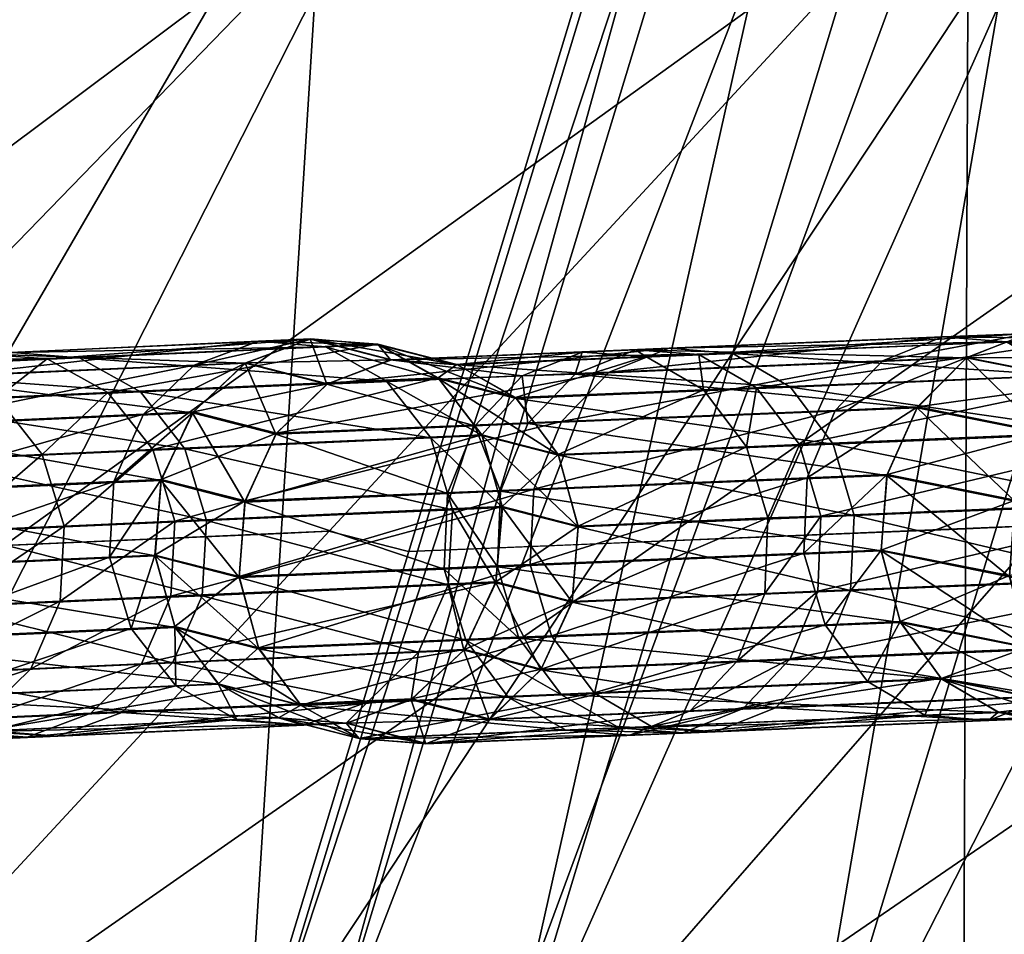
# Model space of a CAD drawing. Extents: x -86 to 86, y -16 to 86.
# Drawn here: x -33 to -30, y 29 to 31 of the extents above; entities that cross this region are included whole.
import ezdxf

# ---------------------------------------------------------------- set-up
doc = ezdxf.new("R2010")
doc.units = 0
doc.header["$MEASUREMENT"] = 0
for name, color, linetype in [('01', 7, 'CONTINUOUS'), ('03', 7, 'CONTINUOUS'), ('04', 7, 'CONTINUOUS'), ('07', 7, 'CONTINUOUS')]:
    doc.layers.add(name, color=color, linetype=linetype)

msp = doc.modelspace()

# ---------------------------------------------------------------- linework, layer by layer
at = {"layer": '04', "color": 15, "linetype": 'Continuous'}
for points in [[(-33.605, 29.755), (-32.933, 29.785), (-32.297, 29.813), (-32.174, 29.819), (-31.968, 29.766), (-31.234, 29.796), (-30.527, 29.825), (-30.321, 29.834), (-30.002, 29.77), (-29.239, 29.799), (-28.522, 29.826), (-28.185, 29.839)], [(-28.185, 29.839), (-29.179, 29.801), (-29.335, 29.795), (-30.002, 29.77), (-30.321, 29.834), (-31.32, 29.793), (-31.457, 29.787), (-31.968, 29.766), (-32.174, 29.819), (-33.015, 29.782)]]:
    msp.add_lwpolyline(points, dxfattribs=at)

# ---------------------------------------------------------------- meshes
at = {"layer": '01', "color": 145}
mesh = msp.add_polyface(dxfattribs=at)
corners = [(-38.341, 28.048), (-38.157, 28.048, 3.758), (-34.526, 31.522, 3.401), (-34.693, 31.522), (-42.065, 24.686, 4.143), (-37.605, 28.048, 7.48), (-34.027, 31.522, 6.768), (-41.456, 24.686, 8.246), (-36.69, 28.048, 11.13), (-33.199, 31.522, 10.071), (-40.448, 24.686, 12.27), (-39.051, 24.686, 16.175), (-35.423, 28.048, 14.673), (-32.052, 31.522, 13.277), (-37.277, 24.686, 19.925), (-33.814, 28.048, 18.074), (-40.959, 21.425, 21.893), (-38.616, 21.425, 25.802), (-35.145, 24.686, 23.483), (-31.88, 28.048, 21.301), (-42.268, 18.25, 28.242), (-39.296, 18.25, 32.249), (-35.901, 21.425, 29.463), (-32.674, 24.686, 26.815), (-35.946, 18.25, 35.946), (-32.84, 21.425, 32.84), (-35.946, 18.25, -35.946), (-39.296, 18.25, -32.249), (-35.901, 21.425, -29.463), (-32.84, 21.425, -32.84), (-32.674, 24.686, -26.815), (-38.616, 21.425, -25.802), (-35.145, 24.686, -23.483), (-40.959, 21.425, -21.893), (-37.277, 24.686, -19.925), (-33.814, 28.048, -18.074), (-39.051, 24.686, -16.175), (-35.423, 28.048, -14.673), (-32.052, 31.522, -13.277), (-40.448, 24.686, -12.27), (-36.69, 28.048, -11.13), (-33.199, 31.522, -10.071), (-37.605, 28.048, -7.48), (-34.027, 31.522, -6.768), (-41.456, 24.686, -8.246), (-38.157, 28.048, -3.758), (-34.526, 31.522, -3.401)]
mesh.append_faces([[corners[k] for k in face] for face in [(0, 2, 3), (4, 5, 1), (1, 6, 2), (7, 8, 5), (5, 9, 6), (10, 12, 8), (8, 13, 9), (11, 15, 12), (16, 18, 14), (14, 19, 15), (20, 22, 17), (17, 23, 18), (21, 25, 22), (26, 28, 29), (27, 31, 28), (28, 32, 30), (31, 34, 32), (33, 36, 34), (34, 37, 35), (36, 40, 37), (39, 42, 40), (40, 43, 41), (44, 45, 42), (42, 46, 43), (45, 3, 46)]], dxfattribs={"vtx0": -1, "color": 145})
mesh.append_faces([[corners[k] for k in face] for face in [(0, 1, 2), (1, 5, 6), (5, 8, 9), (10, 11, 12), (8, 12, 13), (11, 14, 15), (16, 17, 18), (14, 18, 19), (20, 21, 22), (17, 22, 23), (21, 24, 25), (26, 27, 28), (29, 28, 30), (28, 31, 32), (31, 33, 34), (32, 34, 35), (34, 36, 37), (35, 37, 38), (36, 39, 40), (37, 40, 41), (40, 42, 43), (42, 45, 46), (45, 0, 3)]], dxfattribs={"vtx2": -1, "color": 145})
mesh = msp.add_polyface(dxfattribs=at)
corners = [(-35.423, 28.048, 14.673), (-33.814, 28.048, 18.074), (-30.597, 31.522, 16.354), (-32.052, 31.522, 13.277), (-31.88, 28.048, 21.301), (-28.846, 31.522, 19.275), (-35.145, 24.686, 23.483), (-32.674, 24.686, 26.815), (-29.638, 28.048, 24.324), (-26.818, 31.522, 22.009), (-29.888, 24.686, 29.888), (-27.111, 28.048, 27.111), (-24.532, 31.522, 24.532), (-26.815, 24.686, 32.674), (-24.324, 28.048, 29.638), (-22.009, 31.522, 26.818), (-23.483, 24.686, 35.145), (-21.301, 28.048, 31.88), (-19.275, 31.522, 28.846), (-19.925, 24.686, 37.277), (-18.074, 28.048, 33.814), (-16.354, 31.522, 30.597), (-19.925, 24.686, -37.277), (-23.483, 24.686, -35.145), (-21.301, 28.048, -31.88), (-18.074, 28.048, -33.814), (-19.275, 31.522, -28.846), (-26.815, 24.686, -32.674), (-24.324, 28.048, -29.638), (-22.009, 31.522, -26.818), (-29.888, 24.686, -29.888), (-27.111, 28.048, -27.111), (-24.532, 31.522, -24.532), (-32.674, 24.686, -26.815), (-29.638, 28.048, -24.324), (-26.818, 31.522, -22.009), (-35.145, 24.686, -23.483), (-31.88, 28.048, -21.301), (-28.846, 31.522, -19.275), (-33.814, 28.048, -18.074), (-30.597, 31.522, -16.354), (-32.052, 31.522, -13.277), (-35.423, 28.048, -14.673), (-33.199, 31.522, -10.071)]
mesh.append_faces([[corners[k] for k in face] for face in [(0, 2, 3), (1, 5, 2), (6, 8, 4), (4, 9, 5), (7, 11, 8), (8, 12, 9), (10, 14, 11), (11, 15, 12), (13, 17, 14), (14, 18, 15), (16, 20, 17), (17, 21, 18), (22, 24, 25), (23, 28, 24), (24, 29, 26), (27, 31, 28), (28, 32, 29), (30, 34, 31), (31, 35, 32), (33, 37, 34), (34, 38, 35), (36, 39, 37), (37, 40, 38), (39, 41, 40), (42, 43, 41)]], dxfattribs={"vtx0": -1, "color": 145})
mesh.append_faces([[corners[k] for k in face] for face in [(0, 1, 2), (1, 4, 5), (6, 7, 8), (4, 8, 9), (7, 10, 11), (8, 11, 12), (10, 13, 14), (11, 14, 15), (13, 16, 17), (14, 17, 18), (16, 19, 20), (17, 20, 21), (22, 23, 24), (25, 24, 26), (23, 27, 28), (24, 28, 29), (27, 30, 31), (28, 31, 32), (30, 33, 34), (31, 34, 35), (33, 36, 37), (34, 37, 38), (37, 39, 40)]], dxfattribs={"vtx2": -1, "color": 145})
at = {"layer": '03', "color": 15}
mesh = msp.add_polyface(dxfattribs=at)
corners = [(-25.886, 39.237, 20.802), (-28.763, 33.854, 20.802), (-30.508, 34.577, 17.651), (-27.457, 40.286, 17.651), (-31.96, 35.179, 14.329), (-27.457, 40.286, -17.651), (-30.508, 34.577, -17.651), (-28.763, 33.854, -20.802), (-25.886, 39.237, -20.802), (-26.741, 33.017, -23.754), (-26.741, 33.017, 23.754), (-28.388, 27.587, 23.754), (-30.535, 28.014, 20.802), (-32.387, 28.383, 17.651), (-33.928, 28.689, 14.329), (-35.142, 28.931, 10.869), (-33.103, 35.652, 10.869), (-36.018, 29.105, 7.305), (-33.928, 35.994, 7.305), (-36.547, 29.21, 3.67), (-34.426, 36.2, 3.67), (-36.724, 29.245), (-34.593, 36.269), (-36.547, 29.21, -3.67), (-34.426, 36.2, -3.67), (-36.018, 29.105, -7.305), (-33.928, 35.994, -7.305), (-35.142, 28.931, -10.869), (-33.103, 35.652, -10.869), (-33.928, 28.689, -14.329), (-31.96, 35.179, -14.329), (-32.387, 28.383, -17.651), (-30.535, 28.014, -20.802), (-28.388, 27.587, -23.754), (-25.968, 27.106, -26.476), (-25.968, 27.106, 26.476), (-26.476, 21.94, 26.476), (-28.944, 21.94, 23.754), (-31.133, 21.94, 20.802), (-33.022, 21.94, 17.651), (-34.593, 21.94, 14.329), (-35.831, 21.94, 10.869), (-36.724, 21.94, 7.305), (-37.263, 21.94, 3.67), (-37.443, 21.94), (-37.263, 21.94, -3.67), (-36.724, 21.94, -7.305), (-35.831, 21.94, -10.869), (-34.593, 21.94, -14.329), (-33.022, 21.94, -17.651), (-31.133, 21.94, -20.802), (-28.944, 21.94, -23.754), (-26.476, 21.94, -26.476)]
mesh.append_faces([[corners[k] for k in face] for face in [(10, 12, 1), (1, 13, 2), (2, 14, 4), (4, 15, 16), (16, 17, 18), (18, 19, 20), (20, 21, 22), (22, 23, 24), (24, 25, 26), (26, 27, 28), (28, 29, 30), (30, 31, 6), (6, 32, 7), (7, 33, 9), (35, 37, 11), (11, 38, 12), (12, 39, 13), (13, 40, 14), (14, 41, 15), (15, 42, 17), (17, 43, 19), (19, 44, 21), (21, 45, 23), (23, 46, 25), (25, 47, 27), (27, 48, 29), (29, 49, 31), (31, 50, 32), (32, 51, 33)]], dxfattribs={"vtx0": -1, "color": 15})
mesh.append_faces([[corners[k] for k in face] for face in [(0, 1, 2), (3, 2, 4), (5, 6, 7), (8, 7, 9), (10, 11, 12), (1, 12, 13), (2, 13, 14), (4, 14, 15), (16, 15, 17), (18, 17, 19), (20, 19, 21), (22, 21, 23), (24, 23, 25), (26, 25, 27), (28, 27, 29), (30, 29, 31), (6, 31, 32), (7, 32, 33), (9, 33, 34), (35, 36, 37), (11, 37, 38), (12, 38, 39), (13, 39, 40), (14, 40, 41), (15, 41, 42), (17, 42, 43), (19, 43, 44), (21, 44, 45), (23, 45, 46), (25, 46, 47), (27, 47, 48), (29, 48, 49), (31, 49, 50), (32, 50, 51), (33, 51, 52)]], dxfattribs={"vtx2": -1, "color": 15})
at = {"layer": '04', "color": 2}
mesh = msp.add_polyface(dxfattribs=at)
corners = [(-31.58, 30.015, -17.452), (-30.87, 30.044, -18.576), (-30.816, 29.859, -18.547), (-31.572, 30.102, -19.018), (-30.865, 30.131, -20.138), (-30.742, 30.259, -20.057), (-31.449, 30.23, -18.937), (-30.587, 30.321, -19.957), (-31.294, 30.292, -18.837), (-30.422, 30.308, -19.853), (-31.129, 30.278, -18.733), (-30.273, 30.221, -19.762), (-30.98, 30.191, -18.642), (-30.163, 30.073, -19.696), (-30.109, 29.888, -19.667), (-30.946, 29.762, -20.198), (-30.746, 29.77, -20.516), (-30.73, 29.965, -20.515), (-30.937, 29.957, -20.188), (-30.652, 30.14, -20.476), (-30.524, 30.268, -20.403), (-30.364, 30.33, -20.309), (-30.399, 29.899, -21.078), (-30.323, 30.074, -21.035), (-30.414, 29.701, 21.079), (-30.746, 29.768, 20.515), (-30.731, 29.963, 20.515), (-30.4, 29.896, 21.079), (-30.653, 30.138, 20.476), (-29.896, 29.9, 20.004), (-30.902, 29.858, 18.411), (-30.91, 29.664, 18.421), (-31.73, 29.922, 18.932), (-31.659, 30.097, 18.883), (-31.537, 30.225, 18.802), (-30.525, 30.267, 20.405), (-31.381, 30.288, 18.703), (-30.366, 30.33, 20.311), (-31.217, 30.276, 18.599), (-30.2, 30.317, 20.209), (-31.068, 30.189, 18.507), (-30.053, 30.231, 20.115), (-30.957, 30.043, 18.441), (-29.946, 30.085, 20.043), (-30.902, 29.858, 18.411), (-31.039, 29.853, 18.194), (-31.047, 29.658, 18.204), (-31.094, 30.037, 18.224), (-31.039, 29.853, 18.194)]
mesh.append_faces([[corners[k] for k in face] for face in [(6, 7, 8), (8, 9, 10), (10, 11, 12), (12, 13, 1), (1, 14, 2), (15, 17, 18), (18, 19, 4), (4, 20, 5), (5, 21, 7), (16, 22, 17), (17, 23, 19), (25, 32, 26), (26, 33, 28), (28, 34, 35), (35, 36, 37), (37, 38, 39), (40, 47, 42), (42, 48, 44)]], dxfattribs={"vtx0": -1, "color": 2})
mesh.append_faces([[corners[k] for k in face] for face in [(0, 1, 2), (3, 4, 5), (6, 5, 7), (8, 7, 9), (10, 9, 11), (15, 16, 17), (18, 17, 19), (4, 19, 20), (24, 25, 26), (27, 26, 28), (29, 30, 31), (37, 36, 38), (39, 38, 40), (41, 40, 42), (43, 42, 44), (30, 45, 46), (42, 47, 48)]], dxfattribs={"vtx2": -1, "color": 2})
mesh = msp.add_polyface(dxfattribs=at)
corners = [(-30.816, 29.859, -18.547), (-30.109, 29.888, -19.667), (-30.118, 29.694, -19.677), (-30.98, 30.191, -18.642), (-30.273, 30.221, -19.762), (-30.163, 30.073, -19.696), (-30.87, 30.044, -18.576), (-30.109, 29.888, -19.667), (-30.742, 30.259, -20.057), (-30.524, 30.268, -20.403), (-30.364, 30.33, -20.309), (-30.587, 30.321, -19.957), (-30.198, 30.317, -20.208), (-30.422, 30.308, -19.853), (-30.051, 30.23, -20.114), (-29.945, 30.082, -20.042), (-29.896, 29.897, -20.004), (-30.746, 29.77, -20.516), (-30.414, 29.704, -21.08), (-30.399, 29.899, -21.078), (-30.73, 29.965, -20.515), (-30.323, 30.074, -21.035), (-30.652, 30.14, -20.476), (-30.199, 30.203, -20.956), (-30.044, 30.266, -20.854), (-29.883, 30.253, -20.744), (-29.622, 29.928, -22.074), (-29.556, 30.103, -22.018), (-29.718, 29.922, 21.952), (-30.4, 29.896, 21.079), (-30.325, 30.072, 21.036), (-29.653, 30.098, 21.897), (-30.2, 30.202, 20.958), (-30.414, 29.701, 21.079), (-30.731, 29.963, 20.515), (-30.653, 30.138, 20.476), (-30.525, 30.267, 20.405), (-30.366, 30.33, 20.311), (-30.046, 30.266, 20.856), (-30.2, 30.317, 20.209), (-29.885, 30.254, 20.746), (-30.053, 30.231, 20.115), (-31.068, 30.189, 18.507), (-30.957, 30.043, 18.441), (-29.946, 30.085, 20.043), (-30.902, 29.858, 18.411), (-29.896, 29.9, 20.004)]
mesh.append_faces([[corners[k] for k in face] for face in [(11, 12, 13), (13, 14, 4), (4, 15, 5), (5, 16, 7), (22, 23, 9), (9, 24, 10), (10, 25, 12), (18, 26, 19), (19, 27, 21), (33, 34, 29), (29, 35, 30), (30, 36, 32), (32, 37, 38), (38, 39, 40), (39, 42, 41), (41, 43, 44), (44, 45, 46)]], dxfattribs={"vtx0": -1, "color": 2})
mesh.append_faces([[corners[k] for k in face] for face in [(0, 1, 2), (3, 4, 5), (6, 5, 7), (8, 9, 10), (11, 10, 12), (13, 12, 14), (4, 14, 15), (17, 18, 19), (20, 19, 21), (22, 21, 23), (9, 23, 24), (10, 24, 25), (28, 29, 30), (31, 30, 32), (30, 35, 36), (32, 36, 37), (38, 37, 39), (40, 39, 41)]], dxfattribs={"vtx2": -1, "color": 2})
mesh = msp.add_polyface(dxfattribs=at)
corners = [(-33.471, 30.238, -14.297), (-32.818, 30.267, -15.607), (-32.661, 30.179, -15.531), (-33.312, 30.15, -14.227), (-32.546, 30.032, -15.477), (-33.197, 30.003, -14.172), (-32.49, 29.846, -15.453), (-33.144, 29.817, -14.141), (-33.377, 29.724, -15.898), (-32.741, 29.752, -17.174), (-32.73, 29.947, -17.164), (-33.366, 29.919, -15.888), (-32.653, 30.121, -17.122), (-33.289, 30.093, -15.846), (-32.522, 30.248, -17.053), (-33.158, 30.22, -15.778), (-32.356, 30.31, -16.97), (-32.992, 30.281, -15.694), (-32.182, 30.295, -16.883), (-32.624, 29.757, -17.409), (-32.607, 29.952, -17.41), (-32.524, 30.127, -17.379), (-32.388, 30.254, -17.321), (-32.39, 29.897, -17.885), (-32.406, 29.699, 17.885), (-32.623, 29.755, 17.409), (-32.607, 29.95, 17.411), (-33.448, 29.913, 15.725), (-33.372, 30.087, 15.683), (-32.526, 30.125, 17.38), (-33.241, 30.215, 15.615), (-32.39, 30.253, 17.321), (-33.076, 30.277, 15.531), (-32.222, 30.315, 17.244), (-32.902, 30.264, 15.445), (-32.047, 30.302, 17.16), (-32.745, 30.177, 15.368), (-33.031, 30.164, 14.795), (-32.915, 30.017, 14.74), (-32.629, 30.03, 15.314), (-32.858, 29.832, 14.716), (-32.572, 29.845, 15.289), (-33.144, 29.82, 14.141)]
mesh.append_faces([[corners[k] for k in face] for face in [(3, 4, 5), (5, 6, 7), (13, 14, 15), (15, 16, 17), (17, 18, 1), (9, 20, 10), (10, 21, 12), (12, 22, 14), (19, 23, 20), (25, 27, 26), (26, 28, 29), (29, 30, 31), (31, 32, 33), (34, 37, 36), (36, 38, 39), (39, 40, 41), (38, 42, 40)]], dxfattribs={"vtx0": -1, "color": 2})
mesh.append_faces([[corners[k] for k in face] for face in [(0, 1, 2), (3, 2, 4), (5, 4, 6), (8, 9, 10), (11, 10, 12), (13, 12, 14), (15, 14, 16), (17, 16, 18), (9, 19, 20), (10, 20, 21), (12, 21, 22), (24, 25, 26), (31, 30, 32), (33, 32, 34), (35, 34, 36), (36, 37, 38), (39, 38, 40)]], dxfattribs={"vtx2": -1, "color": 2})
mesh = msp.add_polyface(dxfattribs=at)
corners = [(-32.49, 29.846, -15.453), (-31.854, 29.874, -16.729), (-31.865, 29.68, -16.739), (-32.818, 30.267, -15.607), (-32.182, 30.295, -16.883), (-32.025, 30.207, -16.807), (-32.661, 30.179, -15.531), (-31.91, 30.06, -16.753), (-32.546, 30.032, -15.477), (-31.854, 29.874, -16.729), (-32.49, 29.846, -15.453), (-32.522, 30.248, -17.053), (-32.388, 30.254, -17.321), (-32.22, 30.316, -17.243), (-32.356, 30.31, -16.97), (-32.045, 30.301, -17.159), (-32.607, 29.952, -17.41), (-32.39, 29.897, -17.885), (-32.309, 30.072, -17.85), (-32.524, 30.127, -17.379), (-32.177, 30.2, -17.784), (-32.012, 30.262, -17.698), (-32.406, 29.702, -17.885), (-31.644, 29.927, -19.068), (-31.572, 30.102, -19.018), (-31.867, 29.916, 18.715), (-32.391, 29.894, 17.885), (-32.311, 30.07, 17.851), (-31.796, 30.091, 18.666), (-32.179, 30.199, 17.785), (-32.406, 29.699, 17.885), (-32.607, 29.95, 17.411), (-32.526, 30.125, 17.38), (-32.39, 30.253, 17.321), (-32.222, 30.315, 17.244), (-32.014, 30.262, 17.7), (-32.047, 30.302, 17.16), (-31.726, 29.883, 16.986), (-32.572, 29.845, 15.289), (-32.582, 29.651, 15.299), (-32.902, 30.264, 15.445), (-32.745, 30.177, 15.368), (-31.891, 30.215, 17.081), (-32.629, 30.03, 15.314), (-31.778, 30.068, 17.02), (-32.572, 29.845, 15.289)]
mesh.append_faces([[corners[k] for k in face] for face in [(3, 5, 6), (6, 7, 8), (8, 9, 10), (11, 13, 14), (14, 15, 4), (16, 18, 19), (19, 20, 12), (12, 21, 13), (22, 23, 17), (17, 24, 18), (30, 31, 26), (26, 32, 27), (27, 33, 29), (29, 34, 35), (34, 40, 36), (36, 41, 42), (42, 43, 44)]], dxfattribs={"vtx0": -1, "color": 2})
mesh.append_faces([[corners[k] for k in face] for face in [(0, 1, 2), (3, 4, 5), (6, 5, 7), (8, 7, 9), (11, 12, 13), (14, 13, 15), (16, 17, 18), (19, 18, 20), (12, 20, 21), (25, 26, 27), (28, 27, 29), (26, 31, 32), (27, 32, 33), (29, 33, 34), (35, 34, 36), (37, 38, 39), (42, 41, 43), (44, 43, 45)]], dxfattribs={"vtx2": -1, "color": 2})
mesh = msp.add_polyface(dxfattribs=at)
corners = [(-31.854, 29.874, -16.729), (-31.725, 29.88, -16.986), (-31.742, 29.685, -16.985), (-32.182, 30.295, -16.883), (-32.045, 30.301, -17.159), (-31.889, 30.213, -17.08), (-32.025, 30.207, -16.807), (-31.777, 30.066, -17.02), (-31.91, 30.06, -16.753), (-31.725, 29.88, -16.986), (-31.854, 29.874, -16.729), (-32.22, 30.316, -17.243), (-32.012, 30.262, -17.698), (-31.841, 30.249, -17.605), (-31.689, 30.162, -17.519), (-31.58, 30.015, -17.452), (-32.39, 29.897, -17.885), (-31.644, 29.927, -19.068), (-31.572, 30.102, -19.018), (-32.309, 30.072, -17.85), (-31.449, 30.23, -18.937), (-32.177, 30.2, -17.784), (-31.294, 30.292, -18.837), (-31.738, 29.727, 18.943), (-31.867, 29.916, 18.715), (-31.73, 29.922, 18.932), (-31.796, 30.091, 18.666), (-31.659, 30.097, 18.883), (-31.674, 30.22, 18.585), (-31.876, 29.721, 18.725), (-32.391, 29.894, 17.885), (-32.311, 30.07, 17.851), (-32.179, 30.199, 17.785), (-32.014, 30.262, 17.7), (-31.519, 30.282, 18.485), (-31.843, 30.25, 17.606), (-32.047, 30.302, 17.16), (-31.891, 30.215, 17.081), (-31.691, 30.164, 17.52), (-31.778, 30.068, 17.02), (-31.581, 30.017, 17.453), (-31.726, 29.883, 16.986), (-32.572, 29.845, 15.289)]
mesh.append_faces([[corners[k] for k in face] for face in [(3, 5, 6), (6, 7, 8), (8, 9, 10), (11, 13, 4), (4, 14, 5), (5, 15, 7), (19, 20, 21), (21, 22, 12), (23, 24, 25), (25, 26, 27), (29, 30, 24), (24, 31, 26), (26, 32, 28), (28, 33, 34), (33, 36, 35), (35, 37, 38), (38, 39, 40), (39, 42, 41)]], dxfattribs={"vtx0": -1, "color": 2})
mesh.append_faces([[corners[k] for k in face] for face in [(0, 1, 2), (3, 4, 5), (6, 5, 7), (8, 7, 9), (11, 12, 13), (4, 13, 14), (5, 14, 15), (16, 17, 18), (19, 18, 20), (25, 24, 26), (27, 26, 28), (28, 32, 33), (34, 33, 35), (35, 36, 37), (38, 37, 39), (40, 39, 41)]], dxfattribs={"vtx2": -1, "color": 2})
mesh = msp.add_polyface(dxfattribs=at)
corners = [(-31.777, 30.066, -17.02), (-31.58, 30.015, -17.452), (-31.529, 29.83, -17.416), (-31.725, 29.88, -16.986), (-32.177, 30.2, -17.784), (-31.449, 30.23, -18.937), (-31.294, 30.292, -18.837), (-32.012, 30.262, -17.698), (-31.129, 30.278, -18.733), (-31.841, 30.249, -17.605), (-30.98, 30.191, -18.642), (-31.689, 30.162, -17.519), (-30.87, 30.044, -18.576), (-30.816, 29.859, -18.547), (-31.653, 29.733, -19.078), (-30.946, 29.762, -20.198), (-30.937, 29.957, -20.188), (-31.644, 29.927, -19.068), (-30.865, 30.131, -20.138), (-31.572, 30.102, -19.018), (-30.742, 30.259, -20.057), (-30.746, 29.768, 20.515), (-31.738, 29.727, 18.943), (-31.73, 29.922, 18.932), (-30.731, 29.963, 20.515), (-31.659, 30.097, 18.883), (-30.653, 30.138, 20.476), (-31.537, 30.225, 18.802), (-30.525, 30.267, 20.405), (-31.381, 30.288, 18.703), (-31.674, 30.22, 18.585), (-31.519, 30.282, 18.485), (-31.354, 30.27, 18.382), (-31.217, 30.276, 18.599), (-31.205, 30.184, 18.29), (-31.068, 30.189, 18.507), (-31.094, 30.037, 18.224), (-31.843, 30.25, 17.606), (-31.691, 30.164, 17.52), (-31.581, 30.017, 17.453), (-31.529, 29.832, 17.417), (-31.039, 29.853, 18.194), (-31.726, 29.883, 16.986)]
mesh.append_faces([[corners[k] for k in face] for face in [(0, 2, 3), (7, 8, 9), (9, 10, 11), (11, 12, 1), (1, 13, 2), (14, 16, 17), (17, 18, 19), (19, 20, 5), (25, 30, 27), (27, 31, 29), (29, 32, 33), (33, 34, 35), (31, 37, 32), (32, 38, 34), (34, 39, 36), (36, 40, 41), (39, 42, 40)]], dxfattribs={"vtx0": -1, "color": 2})
mesh.append_faces([[corners[k] for k in face] for face in [(0, 1, 2), (4, 5, 6), (7, 6, 8), (9, 8, 10), (11, 10, 12), (14, 15, 16), (17, 16, 18), (21, 22, 23), (24, 23, 25), (26, 25, 27), (28, 27, 29), (27, 30, 31), (29, 31, 32), (33, 32, 34), (35, 34, 36), (32, 37, 38), (34, 38, 39), (36, 39, 40)]], dxfattribs={"vtx2": -1, "color": 2})
mesh = msp.add_polyface(dxfattribs=at)
corners = [(-33.333, 29.853, -13.603), (-33.257, 29.857, -13.805), (-33.275, 29.662, -13.802), (-33.51, 30.187, -13.664), (-33.311, 30.043, -13.834), (-33.391, 30.039, -13.622), (-33.257, 29.857, -13.805), (-33.333, 29.853, -13.603), (-33.428, 30.191, -13.883), (-33.312, 30.15, -14.227), (-33.197, 30.003, -14.172), (-33.144, 29.817, -14.141), (-33.824, 30.191, -14.441), (-33.158, 30.22, -15.778), (-32.992, 30.281, -15.694), (-33.651, 30.252, -14.373), (-32.818, 30.267, -15.607), (-33.471, 30.238, -14.297), (-32.661, 30.179, -15.531), (-33.377, 29.724, -15.898), (-32.73, 29.947, -17.164), (-33.366, 29.919, -15.888), (-32.653, 30.121, -17.122), (-33.289, 30.093, -15.846), (-32.623, 29.755, 17.409), (-33.458, 29.718, 15.734), (-33.448, 29.913, 15.725), (-32.607, 29.95, 17.411), (-33.372, 30.087, 15.683), (-32.526, 30.125, 17.38), (-33.241, 30.215, 15.615), (-33.527, 30.203, 15.041), (-33.362, 30.265, 14.958), (-33.076, 30.277, 15.531), (-33.188, 30.251, 14.871), (-32.902, 30.264, 15.445), (-33.031, 30.164, 14.795), (-33.474, 30.239, 14.298), (-33.314, 30.152, 14.228), (-33.198, 30.005, 14.172), (-32.915, 30.017, 14.74), (-33.144, 29.82, 14.141), (-33.144, 29.82, 14.141), (-33.257, 29.859, 13.806), (-33.274, 29.665, 13.802), (-33.429, 30.192, 13.884), (-33.312, 30.045, 13.834), (-33.257, 29.859, 13.806)]
mesh.append_faces([[corners[k] for k in face] for face in [(3, 4, 5), (5, 6, 7), (8, 10, 4), (4, 11, 6), (15, 16, 17), (17, 18, 9), (19, 20, 21), (21, 22, 23), (28, 31, 30), (30, 32, 33), (33, 34, 35), (32, 37, 34), (34, 38, 36), (36, 39, 40), (37, 45, 38), (38, 46, 39), (39, 47, 41)]], dxfattribs={"vtx0": -1, "color": 2})
mesh.append_faces([[corners[k] for k in face] for face in [(0, 1, 2), (5, 4, 6), (8, 9, 10), (4, 10, 11), (12, 13, 14), (15, 14, 16), (24, 25, 26), (27, 26, 28), (29, 28, 30), (30, 31, 32), (33, 32, 34), (35, 34, 36), (34, 37, 38), (36, 38, 39), (40, 39, 41), (42, 43, 44), (38, 45, 46), (39, 46, 47)]], dxfattribs={"vtx2": -1, "color": 2})
mesh = msp.add_polyface(dxfattribs=at)
corners = [(-31.854, 29.874, -16.729), (-31.742, 29.685, -16.985), (-31.865, 29.68, -16.739), (-31.825, 29.511, -17.016), (-31.942, 29.506, -16.781), (-31.961, 29.383, -17.075), (-32.073, 29.378, -16.849), (-32.129, 29.322, -17.152), (-31.626, 29.46, -17.451), (-31.759, 29.332, -17.517), (-31.923, 29.269, -17.603), (-32.095, 29.283, -17.696), (-31.34, 29.314, -18.892), (-31.488, 29.401, -18.983), (-32.246, 29.369, -17.782), (-31.598, 29.548, -19.049), (-32.356, 29.517, -17.849), (-31.653, 29.733, -19.078), (-32.406, 29.702, -17.885), (-31.644, 29.927, -19.068), (-31.572, 29.396, 18.846), (-31.71, 29.39, 18.629), (-31.82, 29.537, 18.695), (-31.683, 29.542, 18.912), (-31.876, 29.721, 18.725), (-31.738, 29.727, 18.943), (-31.867, 29.916, 18.715), (-31.396, 29.291, 18.434), (-31.921, 29.27, 17.602), (-32.092, 29.282, 17.695), (-31.561, 29.304, 18.537), (-32.245, 29.368, 17.781), (-32.355, 29.515, 17.848), (-32.406, 29.699, 17.885), (-31.545, 29.637, 17.416), (-31.742, 29.688, 16.985), (-31.823, 29.513, 17.015), (-31.625, 29.462, 17.45), (-31.959, 29.385, 17.074), (-31.757, 29.333, 17.516), (-32.127, 29.322, 17.151), (-31.726, 29.883, 16.986), (-32.582, 29.651, 15.299)]
mesh.append_faces([[corners[k] for k in face] for face in [(0, 1, 2), (2, 3, 4), (4, 5, 6), (1, 8, 3), (3, 9, 5), (5, 10, 7), (10, 12, 11), (11, 13, 14), (20, 22, 23), (23, 24, 25), (27, 29, 30), (30, 31, 21), (21, 32, 22), (22, 33, 24), (37, 38, 39), (39, 40, 28), (41, 42, 35)]], dxfattribs={"vtx0": -1, "color": 2})
mesh.append_faces([[corners[k] for k in face] for face in [(2, 1, 3), (4, 3, 5), (6, 5, 7), (3, 8, 9), (5, 9, 10), (7, 10, 11), (14, 13, 15), (16, 15, 17), (18, 17, 19), (20, 21, 22), (23, 22, 24), (25, 24, 26), (27, 28, 29), (30, 29, 31), (34, 35, 36), (37, 36, 38), (39, 38, 40)]], dxfattribs={"vtx2": -1, "color": 2})
mesh = msp.add_polyface(dxfattribs=at)
corners = [(-32.49, 29.846, -15.453), (-31.865, 29.68, -16.739), (-32.501, 29.652, -15.463), (-31.942, 29.506, -16.781), (-32.578, 29.478, -15.505), (-32.073, 29.378, -16.849), (-32.709, 29.35, -15.573), (-32.238, 29.317, -16.933), (-32.129, 29.322, -17.152), (-32.304, 29.336, -17.236), (-32.412, 29.332, -17.019), (-32.46, 29.424, -17.315), (-32.569, 29.419, -17.095), (-32.095, 29.283, -17.696), (-32.246, 29.369, -17.782), (-32.356, 29.517, -17.849), (-32.572, 29.572, -17.376), (-32.406, 29.702, -17.885), (-32.624, 29.757, -17.409), (-32.39, 29.897, -17.885), (-31.598, 29.548, -19.049), (-31.653, 29.733, -19.078), (-31.71, 29.39, 18.629), (-32.245, 29.368, 17.781), (-32.355, 29.515, 17.848), (-31.82, 29.537, 18.695), (-32.406, 29.699, 17.885), (-31.876, 29.721, 18.725), (-32.391, 29.894, 17.885), (-31.921, 29.27, 17.602), (-32.127, 29.322, 17.151), (-32.302, 29.336, 17.235), (-32.092, 29.282, 17.695), (-32.458, 29.423, 17.314), (-32.571, 29.57, 17.375), (-32.623, 29.755, 17.409), (-31.742, 29.688, 16.985), (-32.582, 29.651, 15.299), (-32.658, 29.476, 15.341), (-31.823, 29.513, 17.015), (-32.789, 29.348, 15.408), (-31.959, 29.385, 17.074), (-32.954, 29.286, 15.492)]
mesh.append_faces([[corners[k] for k in face] for face in [(0, 1, 2), (2, 3, 4), (4, 5, 6), (5, 8, 7), (7, 9, 10), (10, 11, 12), (8, 13, 9), (9, 14, 11), (11, 15, 16), (14, 20, 15), (15, 21, 17), (29, 31, 32), (32, 33, 23), (23, 34, 24), (24, 35, 26), (36, 38, 39), (39, 40, 41), (41, 42, 30)]], dxfattribs={"vtx0": -1, "color": 2})
mesh.append_faces([[corners[k] for k in face] for face in [(2, 1, 3), (4, 3, 5), (6, 5, 7), (7, 8, 9), (10, 9, 11), (9, 13, 14), (11, 14, 15), (16, 15, 17), (18, 17, 19), (22, 23, 24), (25, 24, 26), (27, 26, 28), (29, 30, 31), (32, 31, 33), (23, 33, 34), (36, 37, 38), (39, 38, 40)]], dxfattribs={"vtx2": -1, "color": 2})
mesh = msp.add_polyface(dxfattribs=at)
corners = [(-30.825, 29.665, -18.557), (-30.118, 29.694, -19.677), (-30.189, 29.519, -19.727), (-30.896, 29.49, -18.607), (-30.312, 29.391, -19.808), (-30.109, 29.888, -19.667), (-29.912, 29.702, -20.004), (-29.99, 29.528, -20.044), (-30.118, 29.399, -20.116), (-30.277, 29.337, -20.21), (-30.468, 29.329, -19.908), (-30.443, 29.351, -20.312), (-30.633, 29.343, -20.012), (-29.96, 29.274, -20.75), (-30.121, 29.286, -20.86), (-30.264, 29.372, -20.962), (-30.591, 29.438, -20.406), (-30.367, 29.519, -21.039), (-30.697, 29.585, -20.477), (-30.414, 29.704, -21.08), (-29.577, 29.549, -22.051), (-29.629, 29.734, -22.086), (-29.568, 29.397, 21.851), (-30.262, 29.371, 20.96), (-30.366, 29.517, 21.038), (-29.672, 29.543, 21.928), (-30.414, 29.701, 21.079), (-29.725, 29.728, 21.963), (-30.4, 29.896, 21.079), (-29.804, 29.338, 20.647), (-30.116, 29.401, 20.115), (-30.275, 29.338, 20.209), (-29.958, 29.274, 20.749), (-30.441, 29.35, 20.311), (-30.119, 29.285, 20.859), (-30.589, 29.436, 20.405), (-30.696, 29.583, 20.477), (-30.746, 29.768, 20.515), (-29.896, 29.9, 20.004), (-30.91, 29.664, 18.421), (-29.911, 29.705, 20.004), (-30.981, 29.489, 18.471), (-29.988, 29.53, 20.043), (-31.103, 29.36, 18.551)]
mesh.append_faces([[corners[k] for k in face] for face in [(5, 6, 1), (1, 7, 2), (2, 8, 4), (4, 9, 10), (10, 11, 12), (8, 13, 9), (9, 14, 11), (11, 15, 16), (15, 20, 17), (17, 21, 19), (29, 31, 32), (32, 33, 34), (34, 35, 23), (23, 36, 24), (24, 37, 26), (38, 39, 40), (40, 41, 42), (42, 43, 30)]], dxfattribs={"vtx0": -1, "color": 2})
mesh.append_faces([[corners[k] for k in face] for face in [(0, 1, 2), (3, 2, 4), (2, 7, 8), (4, 8, 9), (10, 9, 11), (9, 13, 14), (11, 14, 15), (16, 15, 17), (18, 17, 19), (22, 23, 24), (25, 24, 26), (27, 26, 28), (29, 30, 31), (32, 31, 33), (34, 33, 35), (23, 35, 36)]], dxfattribs={"vtx2": -1, "color": 2})
mesh = msp.add_polyface(dxfattribs=at)
corners = [(-31.725, 29.88, -16.986), (-31.529, 29.83, -17.416), (-31.545, 29.635, -17.416), (-31.742, 29.685, -16.985), (-31.626, 29.46, -17.451), (-30.825, 29.665, -18.557), (-30.896, 29.49, -18.607), (-31.019, 29.362, -18.688), (-31.759, 29.332, -17.517), (-31.175, 29.3, -18.788), (-31.923, 29.269, -17.603), (-31.34, 29.314, -18.892), (-32.095, 29.283, -17.696), (-31.488, 29.401, -18.983), (-30.781, 29.43, -20.103), (-30.891, 29.577, -20.169), (-31.598, 29.548, -19.049), (-30.946, 29.762, -20.198), (-31.653, 29.733, -19.078), (-30.441, 29.35, 20.311), (-31.423, 29.31, 18.755), (-31.572, 29.396, 18.846), (-30.589, 29.436, 20.405), (-31.683, 29.542, 18.912), (-30.696, 29.583, 20.477), (-31.738, 29.727, 18.943), (-31.103, 29.36, 18.551), (-31.24, 29.354, 18.334), (-31.396, 29.291, 18.434), (-31.259, 29.297, 18.651), (-31.561, 29.304, 18.537), (-31.71, 29.39, 18.629), (-31.039, 29.853, 18.194), (-31.529, 29.832, 17.417), (-31.545, 29.637, 17.416), (-31.047, 29.658, 18.204), (-31.625, 29.462, 17.45), (-31.118, 29.483, 18.253), (-31.757, 29.333, 17.516), (-31.921, 29.27, 17.602), (-31.726, 29.883, 16.986), (-31.742, 29.688, 16.985), (-31.823, 29.513, 17.015)]
mesh.append_faces([[corners[k] for k in face] for face in [(0, 2, 3), (1, 5, 2), (2, 6, 4), (4, 7, 8), (8, 9, 10), (11, 14, 13), (13, 15, 16), (16, 17, 18), (26, 28, 29), (29, 30, 20), (20, 31, 21), (32, 34, 35), (35, 36, 37), (37, 38, 27), (27, 39, 28), (33, 41, 34), (34, 42, 36)]], dxfattribs={"vtx0": -1, "color": 2})
mesh.append_faces([[corners[k] for k in face] for face in [(0, 1, 2), (3, 2, 4), (4, 6, 7), (8, 7, 9), (10, 9, 11), (12, 11, 13), (16, 15, 17), (19, 20, 21), (22, 21, 23), (24, 23, 25), (26, 27, 28), (29, 28, 30), (20, 30, 31), (32, 33, 34), (35, 34, 36), (37, 36, 38), (27, 38, 39), (33, 40, 41)]], dxfattribs={"vtx2": -1, "color": 2})
mesh = msp.add_polyface(dxfattribs=at)
corners = [(-31.529, 29.83, -17.416), (-30.816, 29.859, -18.547), (-30.825, 29.665, -18.557), (-31.545, 29.635, -17.416), (-30.896, 29.49, -18.607), (-30.118, 29.694, -19.677), (-30.189, 29.519, -19.727), (-30.312, 29.391, -19.808), (-31.019, 29.362, -18.688), (-30.468, 29.329, -19.908), (-31.175, 29.3, -18.788), (-30.633, 29.343, -20.012), (-31.34, 29.314, -18.892), (-30.781, 29.43, -20.103), (-31.488, 29.401, -18.983), (-30.891, 29.577, -20.169), (-30.443, 29.351, -20.312), (-30.591, 29.438, -20.406), (-30.697, 29.585, -20.477), (-30.746, 29.77, -20.516), (-30.946, 29.762, -20.198), (-30.367, 29.519, -21.039), (-30.414, 29.704, -21.08), (-30.366, 29.517, 21.038), (-30.696, 29.583, 20.477), (-30.746, 29.768, 20.515), (-29.911, 29.705, 20.004), (-30.91, 29.664, 18.421), (-30.981, 29.489, 18.471), (-29.988, 29.53, 20.043), (-31.103, 29.36, 18.551), (-30.116, 29.401, 20.115), (-31.259, 29.297, 18.651), (-30.275, 29.338, 20.209), (-31.423, 29.31, 18.755), (-30.441, 29.35, 20.311), (-31.572, 29.396, 18.846), (-30.589, 29.436, 20.405), (-31.683, 29.542, 18.912), (-31.738, 29.727, 18.943), (-30.902, 29.858, 18.411), (-31.047, 29.658, 18.204), (-31.118, 29.483, 18.253), (-31.24, 29.354, 18.334)]
mesh.append_faces([[corners[k] for k in face] for face in [(1, 5, 2), (2, 6, 4), (4, 7, 8), (8, 9, 10), (10, 11, 12), (11, 17, 13), (13, 18, 15), (15, 19, 20), (17, 21, 18), (18, 22, 19), (31, 32, 33), (33, 34, 35), (35, 36, 37), (37, 38, 24), (24, 39, 25), (40, 41, 27), (27, 42, 28), (28, 43, 30)]], dxfattribs={"vtx0": -1, "color": 2})
mesh.append_faces([[corners[k] for k in face] for face in [(0, 1, 2), (3, 2, 4), (8, 7, 9), (10, 9, 11), (12, 11, 13), (14, 13, 15), (11, 16, 17), (13, 17, 18), (15, 18, 19), (23, 24, 25), (26, 27, 28), (29, 28, 30), (31, 30, 32), (33, 32, 34), (27, 41, 42), (28, 42, 43)]], dxfattribs={"vtx2": -1, "color": 2})
mesh = msp.add_polyface(dxfattribs=at)
corners = [(-33.333, 29.853, -13.603), (-33.275, 29.662, -13.802), (-33.346, 29.659, -13.612), (-33.361, 29.488, -13.824), (-33.428, 29.485, -13.646), (-33.503, 29.361, -13.868), (-33.257, 29.857, -13.805), (-33.144, 29.817, -14.141), (-33.161, 29.623, -14.138), (-33.246, 29.448, -14.165), (-33.386, 29.32, -14.216), (-32.709, 29.35, -15.573), (-32.874, 29.289, -15.657), (-33.558, 29.259, -14.285), (-33.049, 29.303, -15.744), (-33.738, 29.273, -14.36), (-33.205, 29.391, -15.82), (-32.685, 29.567, -17.15), (-33.321, 29.539, -15.874), (-32.741, 29.752, -17.174), (-33.377, 29.724, -15.898), (-32.458, 29.423, 17.314), (-33.285, 29.386, 15.655), (-33.401, 29.533, 15.71), (-32.571, 29.57, 17.375), (-33.458, 29.718, 15.734), (-32.789, 29.348, 15.408), (-33.075, 29.335, 14.835), (-33.24, 29.273, 14.918), (-32.954, 29.286, 15.492), (-33.414, 29.287, 15.005), (-33.128, 29.299, 15.579), (-33.571, 29.373, 15.081), (-32.858, 29.832, 14.716), (-33.144, 29.82, 14.141), (-33.161, 29.625, 14.138), (-32.868, 29.638, 14.725), (-33.245, 29.45, 14.164), (-32.944, 29.463, 14.767), (-33.384, 29.321, 14.215), (-33.556, 29.259, 14.284), (-33.274, 29.665, 13.802), (-33.359, 29.49, 13.823), (-33.501, 29.362, 13.867)]
mesh.append_faces([[corners[k] for k in face] for face in [(0, 1, 2), (2, 3, 4), (6, 8, 1), (1, 9, 3), (3, 10, 5), (9, 11, 10), (10, 12, 13), (16, 17, 18), (18, 19, 20), (29, 30, 31), (31, 32, 22), (36, 37, 38), (38, 39, 27), (27, 40, 28), (34, 41, 35), (35, 42, 37), (37, 43, 39)]], dxfattribs={"vtx0": -1, "color": 2})
mesh.append_faces([[corners[k] for k in face] for face in [(2, 1, 3), (4, 3, 5), (6, 7, 8), (1, 8, 9), (3, 9, 10), (13, 12, 14), (15, 14, 16), (21, 22, 23), (24, 23, 25), (26, 27, 28), (29, 28, 30), (31, 30, 32), (33, 34, 35), (36, 35, 37), (38, 37, 39), (27, 39, 40), (35, 41, 42), (37, 42, 43)]], dxfattribs={"vtx2": -1, "color": 2})
mesh = msp.add_polyface(dxfattribs=at)
corners = [(-33.144, 29.817, -14.141), (-32.49, 29.846, -15.453), (-32.501, 29.652, -15.463), (-33.161, 29.623, -14.138), (-32.578, 29.478, -15.505), (-33.246, 29.448, -14.165), (-32.709, 29.35, -15.573), (-33.386, 29.32, -14.216), (-32.874, 29.289, -15.657), (-32.238, 29.317, -16.933), (-32.412, 29.332, -17.019), (-33.049, 29.303, -15.744), (-32.569, 29.419, -17.095), (-33.205, 29.391, -15.82), (-32.685, 29.567, -17.15), (-33.321, 29.539, -15.874), (-32.741, 29.752, -17.174), (-32.46, 29.424, -17.315), (-32.572, 29.572, -17.376), (-32.624, 29.757, -17.409), (-32.406, 29.702, -17.885), (-32.355, 29.515, 17.848), (-32.571, 29.57, 17.375), (-32.623, 29.755, 17.409), (-31.959, 29.385, 17.074), (-32.789, 29.348, 15.408), (-32.954, 29.286, 15.492), (-32.127, 29.322, 17.151), (-33.128, 29.299, 15.579), (-32.302, 29.336, 17.235), (-33.285, 29.386, 15.655), (-32.458, 29.423, 17.314), (-33.401, 29.533, 15.71), (-33.458, 29.718, 15.734), (-32.572, 29.845, 15.289), (-32.858, 29.832, 14.716), (-32.868, 29.638, 14.725), (-32.582, 29.651, 15.299), (-32.944, 29.463, 14.767), (-32.658, 29.476, 15.341), (-33.075, 29.335, 14.835), (-33.24, 29.273, 14.918), (-33.161, 29.625, 14.138)]
mesh.append_faces([[corners[k] for k in face] for face in [(0, 2, 3), (3, 4, 5), (6, 9, 8), (8, 10, 11), (11, 12, 13), (12, 18, 14), (14, 19, 16), (18, 20, 19), (27, 28, 29), (29, 30, 31), (31, 32, 22), (22, 33, 23), (34, 36, 37), (37, 38, 39), (39, 40, 25), (25, 41, 26), (35, 42, 36)]], dxfattribs={"vtx0": -1, "color": 2})
mesh.append_faces([[corners[k] for k in face] for face in [(0, 1, 2), (3, 2, 4), (5, 4, 6), (7, 6, 8), (8, 9, 10), (11, 10, 12), (13, 12, 14), (15, 14, 16), (12, 17, 18), (14, 18, 19), (21, 22, 23), (24, 25, 26), (27, 26, 28), (29, 28, 30), (34, 35, 36), (37, 36, 38), (39, 38, 40)]], dxfattribs={"vtx2": -1, "color": 2})
at = {"layer": '07', "color": 15}
mesh = msp.add_polyface(dxfattribs=at)
corners = [(-22.814, 37.184, 18.334), (-25.35, 32.441, 18.334), (-26.888, 33.078, 15.556), (-24.199, 38.109, 15.556), (-28.167, 33.608, 12.629), (-24.199, 38.109, -15.556), (-26.888, 33.078, -15.556), (-25.35, 32.441, -18.334), (-22.814, 37.184, -18.334), (-23.568, 31.702, -20.935), (-23.568, 31.702, 20.935), (-25.019, 26.917, 20.935), (-26.911, 27.293, 18.334), (-28.544, 27.618, 15.556), (-29.902, 27.888, 12.629), (-30.972, 28.101, 9.579), (-29.175, 34.025, 9.579), (-31.744, 28.255, 6.438), (-29.902, 34.326, 6.438), (-32.21, 28.347, 3.235), (-30.341, 34.508, 3.235), (-32.366, 28.378), (-30.488, 34.569), (-32.21, 28.347, -3.235), (-30.341, 34.508, -3.235), (-31.744, 28.255, -6.438), (-29.902, 34.326, -6.438), (-30.972, 28.101, -9.579), (-29.175, 34.025, -9.579), (-29.902, 27.888, -12.629), (-28.167, 33.608, -12.629), (-28.544, 27.618, -15.556), (-26.911, 27.293, -18.334), (-25.019, 26.917, -20.935), (-22.886, 26.493, -23.335), (-22.886, 26.493, 23.335), (-23.335, 21.94, 23.335), (-25.509, 21.94, 20.935), (-27.438, 21.94, 18.334), (-29.103, 21.94, 15.556), (-30.488, 21.94, 12.629), (-31.579, 21.94, 9.579), (-32.366, 21.94, 6.438), (-32.841, 21.94, 3.235), (-33, 21.94), (-32.841, 21.94, -3.235), (-32.366, 21.94, -6.438), (-31.579, 21.94, -9.579), (-30.488, 21.94, -12.629), (-29.103, 21.94, -15.556), (-27.438, 21.94, -18.334), (-25.509, 21.94, -20.935), (-23.335, 21.94, -23.335)]
mesh.append_faces([[corners[k] for k in face] for face in [(10, 12, 1), (1, 13, 2), (2, 14, 4), (4, 15, 16), (16, 17, 18), (18, 19, 20), (20, 21, 22), (22, 23, 24), (24, 25, 26), (26, 27, 28), (28, 29, 30), (30, 31, 6), (6, 32, 7), (7, 33, 9), (35, 37, 11), (11, 38, 12), (12, 39, 13), (13, 40, 14), (14, 41, 15), (15, 42, 17), (17, 43, 19), (19, 44, 21), (21, 45, 23), (23, 46, 25), (25, 47, 27), (27, 48, 29), (29, 49, 31), (31, 50, 32), (32, 51, 33)]], dxfattribs={"vtx0": -1, "color": 15})
mesh.append_faces([[corners[k] for k in face] for face in [(0, 1, 2), (3, 2, 4), (5, 6, 7), (8, 7, 9), (10, 11, 12), (1, 12, 13), (2, 13, 14), (4, 14, 15), (16, 15, 17), (18, 17, 19), (20, 19, 21), (22, 21, 23), (24, 23, 25), (26, 25, 27), (28, 27, 29), (30, 29, 31), (6, 31, 32), (7, 32, 33), (9, 33, 34), (35, 36, 37), (11, 37, 38), (12, 38, 39), (13, 39, 40), (14, 40, 41), (15, 41, 42), (17, 42, 43), (19, 43, 44), (21, 44, 45), (23, 45, 46), (25, 46, 47), (27, 47, 48), (29, 48, 49), (31, 49, 50), (32, 50, 51), (33, 51, 52)]], dxfattribs={"vtx2": -1, "color": 15})

doc.saveas('drawing.dxf')
